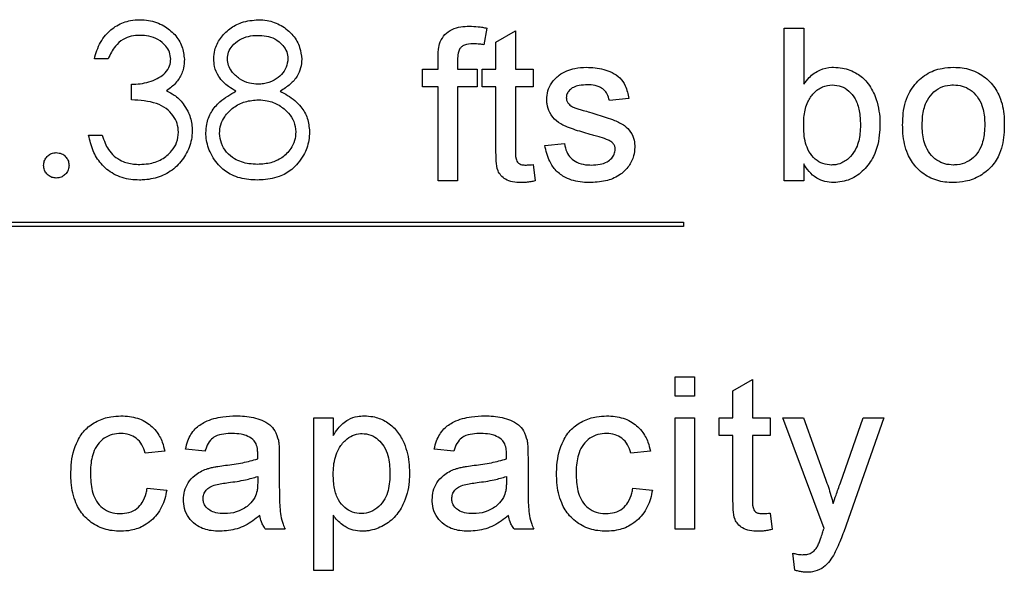
# Model space of a CAD drawing. Extents: x 0.5 to 33.5, y 0.5 to 21.5.
# Drawn here: x 4.9 to 4.9, y 8.4 to 8.4 of the extents above; entities that cross this region are included whole.
import ezdxf

# ---------------------------------------------------------------- set-up
doc = ezdxf.new("R2010")
doc.units = 0
doc.header["$MEASUREMENT"] = 0
doc.layers.get('0').update_dxf_attribs({"linetype": 'CONTINUOUS'})

msp = doc.modelspace()

# ---------------------------------------------------------------- linework, layer by layer
at = {"color": 7, "linetype": 'CONTINUOUS'}
for p, q in [((4.922299, 8.417382), (4.922159, 8.416545)), ((4.922759, 8.41668), (4.923741, 8.417239)), ((4.923741, 8.417239), (4.923741, 8.415318)), ((4.937237, 8.409719), (4.937237, 8.41738)), ((4.937237, 8.41738), (4.938219, 8.41738)), ((4.938219, 8.41738), (4.938219, 8.414561)), ((4.922759, 8.415318), (4.922759, 8.41668)), ((4.903277, 8.415841), (4.902589, 8.415841)), ((4.919851, 8.415318), (4.919851, 8.415887)), ((4.920833, 8.415792), (4.920833, 8.415318)), ((4.919065, 8.414434), (4.919065, 8.415318)), ((4.919065, 8.415318), (4.919851, 8.415318)), ((4.920833, 8.415318), (4.921815, 8.415318)), ((4.921815, 8.415318), (4.921815, 8.414434)), ((4.922072, 8.415318), (4.922759, 8.415318)), ((4.922072, 8.414434), (4.922072, 8.415318)), ((4.923741, 8.415318), (4.924626, 8.415318)), ((4.924626, 8.415318), (4.924626, 8.414434)), ((4.904456, 8.413778), (4.904456, 8.414564)), ((4.919851, 8.414434), (4.919065, 8.414434)), ((4.919851, 8.409719), (4.919851, 8.414434)), ((4.920833, 8.414434), (4.920833, 8.409719)), ((4.921815, 8.414434), (4.920833, 8.414434)), ((4.922759, 8.414434), (4.922072, 8.414434)), ((4.922759, 8.411292), (4.922759, 8.414434)), ((4.924626, 8.414434), (4.923741, 8.414434)), ((4.923741, 8.414434), (4.923741, 8.411257)), ((4.929438, 8.413844), (4.928456, 8.413746)), ((4.902295, 8.41201), (4.902982, 8.41201)), ((4.925215, 8.411487), (4.926197, 8.411585)), ((4.924626, 8.410529), (4.924724, 8.409705)), ((4.938219, 8.410559), (4.938219, 8.409719)), ((4.920833, 8.409719), (4.919851, 8.409719)), ((4.938219, 8.409719), (4.937237, 8.409719)), ((4.877465, 8.407639), (4.932189, 8.407639)), ((4.932189, 8.407639), (4.932189, 8.407421)), ((4.932189, 8.407421), (4.877465, 8.407421)), ((4.931756, 8.399869), (4.932739, 8.399869)), ((4.931756, 8.398887), (4.931756, 8.399869)), ((4.932739, 8.399869), (4.932739, 8.398887)), ((4.934664, 8.399169), (4.935646, 8.399728)), ((4.935646, 8.399728), (4.935646, 8.397806)), ((4.934664, 8.397806), (4.934664, 8.399169)), ((4.932739, 8.398887), (4.931756, 8.398887)), ((4.913605, 8.397806), (4.914587, 8.397806)), ((4.913605, 8.390145), (4.913605, 8.397806)), ((4.914587, 8.397806), (4.914587, 8.396918)), ((4.931756, 8.397806), (4.932739, 8.397806)), ((4.931756, 8.392207), (4.931756, 8.397806)), ((4.932739, 8.397806), (4.932739, 8.392207)), ((4.933976, 8.397806), (4.934664, 8.397806)), ((4.933976, 8.396922), (4.933976, 8.397806)), ((4.935646, 8.397806), (4.93653, 8.397806)), ((4.93653, 8.397806), (4.93653, 8.396922)), ((4.937178, 8.397806), (4.938217, 8.397806)), ((4.939241, 8.392255), (4.937178, 8.397806)), ((4.938217, 8.397806), (4.939316, 8.394732)), ((4.940064, 8.394543), (4.941205, 8.397806)), ((4.94224, 8.397806), (4.940234, 8.392075)), ((4.941205, 8.397806), (4.94224, 8.397806)), ((4.934664, 8.396922), (4.933976, 8.396922)), ((4.934664, 8.393781), (4.934664, 8.396922)), ((4.935646, 8.396922), (4.935646, 8.393745)), ((4.93653, 8.396922), (4.935646, 8.396922)), ((4.908144, 8.396136), (4.907162, 8.396234)), ((4.920638, 8.396136), (4.919656, 8.396234)), ((4.906121, 8.396136), (4.905138, 8.396038)), ((4.911876, 8.395837), (4.911876, 8.394638)), ((4.92437, 8.395837), (4.92437, 8.394638)), ((4.930519, 8.396136), (4.929537, 8.396038)), ((4.910796, 8.394859), (4.910791, 8.394574)), ((4.92329, 8.394859), (4.923285, 8.394574)), ((4.905237, 8.39427), (4.906219, 8.394172)), ((4.929635, 8.39427), (4.930617, 8.394172)), ((4.914587, 8.39291), (4.914587, 8.390145)), ((4.93653, 8.393018), (4.936628, 8.392194)), ((4.912171, 8.392207), (4.911189, 8.392207)), ((4.924665, 8.392207), (4.923683, 8.392207)), ((4.932739, 8.392207), (4.931756, 8.392207)), ((4.937768, 8.390157), (4.937669, 8.391013)), ((4.914587, 8.390145), (4.913605, 8.390145))]:
    msp.add_line(p, q, dxfattribs=at)
for points, knots in [([(4.902589, 8.415841), (4.902627, 8.415982), (4.90274, 8.416409), (4.903082, 8.417026), (4.903696, 8.41754), (4.904314, 8.417777), (4.904715, 8.417797), (4.90487, 8.417805)], [0, 0, 0, 0, 0.134334, 0.406192, 0.632031, 0.857815, 1, 1, 1, 1]), ([(4.90487, 8.417805), (4.905016, 8.417798), (4.905436, 8.417778), (4.906064, 8.417544), (4.90665, 8.417082), (4.90703, 8.416486), (4.907082, 8.416034), (4.907107, 8.415815)], [0, 0, 0, 0, 0.132502, 0.380775, 0.591216, 0.802035, 1, 1, 1, 1]), ([(4.908581, 8.415839), (4.908593, 8.415986), (4.908623, 8.41635), (4.908897, 8.416888), (4.909364, 8.417372), (4.910025, 8.417731), (4.91054, 8.417779), (4.910826, 8.417805)], [0, 0, 0, 0, 0.133515, 0.330692, 0.533883, 0.740427, 1, 1, 1, 1]), ([(4.910826, 8.417805), (4.910972, 8.417798), (4.911369, 8.417779), (4.911998, 8.417542), (4.912574, 8.417062), (4.912935, 8.41645), (4.91298, 8.416019), (4.913001, 8.415818)], [0, 0, 0, 0, 0.134733, 0.365304, 0.603788, 0.815215, 1, 1, 1, 1]), ([(4.919955, 8.416688), (4.920028, 8.416819), (4.920173, 8.41708), (4.920555, 8.41734), (4.920987, 8.417463), (4.921284, 8.417473), (4.921429, 8.417478)], [0, 0, 0, 0, 0.24948, 0.499392, 0.755511, 1, 1, 1, 1]), ([(4.921429, 8.417478), (4.921575, 8.417473), (4.921794, 8.417464), (4.922084, 8.417424), (4.922227, 8.417396), (4.922299, 8.417382)], [0, 0, 0, 0, 0.499826, 0.749605, 1, 1, 1, 1]), ([(4.904879, 8.417019), (4.904732, 8.417011), (4.904438, 8.416993), (4.903996, 8.416819), (4.903564, 8.416438), (4.903383, 8.416061), (4.903277, 8.415841)], [0, 0, 0, 0, 0.206716, 0.414817, 0.658184, 1, 1, 1, 1]), ([(4.90642, 8.415818), (4.906408, 8.415939), (4.906383, 8.416181), (4.906153, 8.416536), (4.905796, 8.416824), (4.905338, 8.416995), (4.905028, 8.417012), (4.904879, 8.417019)], [0, 0, 0, 0, 0.166696, 0.334142, 0.569867, 0.793971, 1, 1, 1, 1]), ([(4.909268, 8.415829), (4.90928, 8.415947), (4.909304, 8.416184), (4.909519, 8.416526), (4.909861, 8.41681), (4.910311, 8.416994), (4.910631, 8.417011), (4.910788, 8.417019)], [0, 0, 0, 0, 0.164999, 0.33079, 0.552191, 0.781071, 1, 1, 1, 1]), ([(4.910788, 8.417019), (4.910934, 8.417013), (4.911228, 8.417001), (4.911684, 8.41686), (4.912035, 8.416567), (4.912272, 8.416208), (4.9123, 8.415963), (4.912313, 8.415844)], [0, 0, 0, 0, 0.205439, 0.412262, 0.657164, 0.834342, 1, 1, 1, 1]), ([(4.919851, 8.415887), (4.919852, 8.41596), (4.919854, 8.416106), (4.919871, 8.416376), (4.919923, 8.416568), (4.919955, 8.416688)], [0, 0, 0, 0, 0.269962, 0.539935, 1, 1, 1, 1]), ([(4.92161, 8.416595), (4.92146, 8.416588), (4.921251, 8.416578), (4.921022, 8.416452), (4.920911, 8.416306), (4.920844, 8.416082), (4.920837, 8.4159), (4.920833, 8.415792)], [0, 0, 0, 0, 0.337807, 0.472364, 0.584564, 0.751161, 1, 1, 1, 1]), ([(4.922159, 8.416545), (4.922087, 8.416556), (4.92196, 8.416576), (4.921777, 8.41659), (4.921665, 8.416593), (4.92161, 8.416595)], [0, 0, 0, 0, 0.396517, 0.697829, 1, 1, 1, 1]), ([(4.904456, 8.414564), (4.904602, 8.414569), (4.905043, 8.414585), (4.90561, 8.414749), (4.906094, 8.415053), (4.906342, 8.415373), (4.906412, 8.415652), (4.906419, 8.415796), (4.90642, 8.415818)], [0, 0, 0, 0, 0.17052, 0.515218, 0.672683, 0.831854, 0.974117, 1, 1, 1, 1]), ([(4.907107, 8.415815), (4.907099, 8.415668), (4.907081, 8.41533), (4.906866, 8.414835), (4.90654, 8.414466), (4.906299, 8.414298), (4.906213, 8.414239)], [0, 0, 0, 0, 0.232029, 0.534398, 0.834054, 1, 1, 1, 1]), ([(4.9097, 8.414216), (4.909572, 8.414287), (4.909241, 8.414474), (4.908842, 8.41489), (4.908611, 8.415398), (4.90859, 8.415711), (4.908581, 8.415839)], [0, 0, 0, 0, 0.211467, 0.548763, 0.814601, 1, 1, 1, 1]), ([(4.910815, 8.414564), (4.910668, 8.414574), (4.910339, 8.414596), (4.909868, 8.414818), (4.909512, 8.415142), (4.9093, 8.415496), (4.909279, 8.415721), (4.909268, 8.415829)], [0, 0, 0, 0, 0.200863, 0.449115, 0.694811, 0.853074, 1, 1, 1, 1]), ([(4.912313, 8.415844), (4.912292, 8.415699), (4.912251, 8.415409), (4.911994, 8.41503), (4.911602, 8.414728), (4.911181, 8.41458), (4.910903, 8.414568), (4.910815, 8.414564)], [0, 0, 0, 0, 0.200542, 0.400429, 0.614779, 0.879343, 1, 1, 1, 1]), ([(4.913001, 8.415818), (4.912991, 8.415671), (4.912972, 8.415375), (4.912777, 8.414937), (4.912425, 8.414524), (4.912093, 8.414324), (4.911913, 8.414216)], [0, 0, 0, 0, 0.215418, 0.432228, 0.692583, 1, 1, 1, 1]), ([(4.925313, 8.413792), (4.925325, 8.413939), (4.925348, 8.414234), (4.925552, 8.414677), (4.925795, 8.4149), (4.925928, 8.415023)], [0, 0, 0, 0, 0.309445, 0.620921, 1, 1, 1, 1]), ([(4.925928, 8.415023), (4.926055, 8.415099), (4.926305, 8.415249), (4.926773, 8.415386), (4.927109, 8.415405), (4.927299, 8.415416)], [0, 0, 0, 0, 0.304794, 0.604721, 1, 1, 1, 1]), ([(4.927299, 8.415416), (4.927445, 8.415411), (4.927887, 8.415398), (4.92848, 8.41524), (4.929003, 8.414901), (4.929316, 8.414441), (4.929393, 8.414064), (4.929438, 8.413844)], [0, 0, 0, 0, 0.148688, 0.449825, 0.611117, 0.773543, 1, 1, 1, 1]), ([(4.938219, 8.414561), (4.938308, 8.414678), (4.938527, 8.41497), (4.939004, 8.41531), (4.939457, 8.415408), (4.939691, 8.415415), (4.939723, 8.415416)], [0, 0, 0, 0, 0.2439042, 0.6091155, 0.9466318, 1, 1, 1, 1]), ([(4.939723, 8.415416), (4.93987, 8.415408), (4.940281, 8.415385), (4.940885, 8.415153), (4.941472, 8.41465), (4.941901, 8.413846), (4.94204, 8.413113), (4.942049, 8.412658), (4.94205, 8.412601)], [0, 0, 0, 0, 0.107438, 0.30174, 0.462058, 0.665488, 0.95817, 1, 1, 1, 1]), ([(4.944032, 8.4148), (4.944147, 8.414891), (4.944483, 8.415154), (4.94508, 8.415382), (4.945553, 8.415406), (4.945746, 8.415416)], [0, 0, 0, 0, 0.23624, 0.688763, 1, 1, 1, 1]), ([(4.945746, 8.415416), (4.945892, 8.415411), (4.946323, 8.415395), (4.947009, 8.41517), (4.947664, 8.414649), (4.948135, 8.413889), (4.948286, 8.413168), (4.948295, 8.412711), (4.948297, 8.412597)], [0, 0, 0, 0, 0.102593, 0.302586, 0.493592, 0.679103, 0.919586, 1, 1, 1, 1]), ([(4.927371, 8.414532), (4.927225, 8.414527), (4.926979, 8.414519), (4.926657, 8.414429), (4.926459, 8.41428), (4.926328, 8.41411), (4.926301, 8.413974), (4.926296, 8.413901), (4.926295, 8.413892)], [0, 0, 0, 0, 0.315537, 0.529624, 0.707554, 0.843052, 0.980346, 1, 1, 1, 1]), ([(4.928456, 8.413746), (4.92843, 8.413857), (4.928383, 8.41406), (4.928187, 8.414297), (4.927911, 8.414469), (4.927623, 8.414526), (4.927429, 8.414531), (4.927371, 8.414532)], [0, 0, 0, 0, 0.229115, 0.417746, 0.606096, 0.881569, 1, 1, 1, 1]), ([(4.938219, 8.412558), (4.938224, 8.412704), (4.938234, 8.413085), (4.93837, 8.413642), (4.93871, 8.414137), (4.939144, 8.414471), (4.939494, 8.414512), (4.939664, 8.414532)], [0, 0, 0, 0, 0.161, 0.42035, 0.617328, 0.814957, 1, 1, 1, 1]), ([(4.939664, 8.414532), (4.939812, 8.414517), (4.940111, 8.414488), (4.940514, 8.414227), (4.940855, 8.413811), (4.941041, 8.413207), (4.941059, 8.412759), (4.941068, 8.412523)], [0, 0, 0, 0, 0.161465, 0.324024, 0.50967, 0.741394, 1, 1, 1, 1]), ([(4.943189, 8.412518), (4.943193, 8.412664), (4.943208, 8.413195), (4.943374, 8.414049), (4.943832, 8.414572), (4.944032, 8.4148)], [0, 0, 0, 0, 0.175325, 0.640484, 1, 1, 1, 1]), ([(4.944172, 8.412521), (4.944176, 8.412667), (4.944187, 8.413052), (4.944315, 8.413609), (4.944647, 8.414107), (4.945072, 8.414418), (4.945465, 8.414524), (4.945689, 8.41453), (4.945746, 8.414532)], [0, 0, 0, 0, 0.152505, 0.402482, 0.584309, 0.76617, 0.940526, 1, 1, 1, 1]), ([(4.945746, 8.414532), (4.945894, 8.414521), (4.94619, 8.4145), (4.946608, 8.414291), (4.946961, 8.413953), (4.947239, 8.413418), (4.947307, 8.412925), (4.947314, 8.412609), (4.947315, 8.412551)], [0, 0, 0, 0, 0.1553756, 0.3116254, 0.4829035, 0.6652002, 0.9379507, 1, 1, 1, 1]), ([(4.906213, 8.414239), (4.906343, 8.414172), (4.906567, 8.414058), (4.906842, 8.413829), (4.906976, 8.413667), (4.907043, 8.413585)], [0, 0, 0, 0, 0.411005, 0.701943, 1, 1, 1, 1]), ([(4.908188, 8.412116), (4.908196, 8.412263), (4.908217, 8.412627), (4.908438, 8.413188), (4.90894, 8.413783), (4.909418, 8.414055), (4.9097, 8.414216)], [0, 0, 0, 0, 0.16074, 0.400105, 0.646739, 1, 1, 1, 1]), ([(4.911913, 8.414216), (4.912041, 8.414146), (4.912429, 8.413938), (4.912946, 8.413514), (4.913333, 8.412858), (4.913373, 8.41241), (4.913394, 8.412179)], [0, 0, 0, 0, 0.164823, 0.49748, 0.741125, 1, 1, 1, 1]), ([(4.906813, 8.412158), (4.906799, 8.412305), (4.906772, 8.412602), (4.906541, 8.413012), (4.906196, 8.413372), (4.905493, 8.41372), (4.904884, 8.413754), (4.904456, 8.413778)], [0, 0, 0, 0, 0.138169, 0.2771564, 0.4329398, 0.601696, 1, 1, 1, 1]), ([(4.907043, 8.413585), (4.907125, 8.413463), (4.907335, 8.413151), (4.907481, 8.412674), (4.907496, 8.412334), (4.9075, 8.412223)], [0, 0, 0, 0, 0.30108, 0.771832, 1, 1, 1, 1]), ([(4.908875, 8.412093), (4.908887, 8.412241), (4.90891, 8.412537), (4.909149, 8.412999), (4.909559, 8.413415), (4.910156, 8.413731), (4.910603, 8.413762), (4.910832, 8.413778)], [0, 0, 0, 0, 0.154246, 0.309524, 0.533663, 0.76082, 1, 1, 1, 1]), ([(4.910832, 8.413778), (4.910979, 8.41377), (4.911338, 8.413752), (4.911879, 8.413536), (4.912328, 8.413155), (4.912648, 8.412689), (4.912686, 8.412345), (4.912706, 8.412165)], [0, 0, 0, 0, 0.161156, 0.394721, 0.624081, 0.804249, 1, 1, 1, 1]), ([(4.927492, 8.412041), (4.927353, 8.412083), (4.926933, 8.412207), (4.926348, 8.412391), (4.925772, 8.412697), (4.925452, 8.413104), (4.925326, 8.413494), (4.925316, 8.413719), (4.925313, 8.413792)], [0, 0, 0, 0, 0.143928, 0.432053, 0.604164, 0.77805, 0.928393, 1, 1, 1, 1]), ([(4.926295, 8.413892), (4.926297, 8.413862), (4.9263, 8.413783), (4.92634, 8.413682), (4.926383, 8.41362), (4.926398, 8.413599)], [0, 0, 0, 0, 0.284413, 0.751767, 1, 1, 1, 1]), ([(4.926398, 8.413599), (4.926422, 8.413571), (4.92647, 8.413516), (4.92658, 8.41344), (4.926668, 8.4134), (4.926722, 8.413375)], [0, 0, 0, 0, 0.275325, 0.55159, 1, 1, 1, 1]), ([(4.926722, 8.413375), (4.926792, 8.413353), (4.926931, 8.413308), (4.927179, 8.413239), (4.927357, 8.41319), (4.927465, 8.41316)], [0, 0, 0, 0, 0.2831962, 0.5663981, 1, 1, 1, 1]), ([(4.927465, 8.41316), (4.927604, 8.413117), (4.928023, 8.412988), (4.928622, 8.412803), (4.929201, 8.412534), (4.929545, 8.412175), (4.929713, 8.411785), (4.929727, 8.411518), (4.929733, 8.411401)], [0, 0, 0, 0, 0.140078, 0.420325, 0.602963, 0.744948, 0.887845, 1, 1, 1, 1]), ([(4.938479, 8.411192), (4.938417, 8.411327), (4.93829, 8.411607), (4.938232, 8.412077), (4.938224, 8.412397), (4.938219, 8.412558)], [0, 0, 0, 0, 0.314963, 0.654477, 1, 1, 1, 1]), ([(4.941068, 8.412523), (4.941064, 8.412377), (4.941054, 8.411984), (4.940925, 8.411415), (4.940585, 8.410904), (4.940178, 8.410599), (4.939829, 8.41051), (4.939656, 8.410506), (4.939624, 8.410505)], [0, 0, 0, 0, 0.158347, 0.426457, 0.619227, 0.81218, 0.965261, 1, 1, 1, 1]), ([(4.94205, 8.412601), (4.942047, 8.412455), (4.942034, 8.411889), (4.941847, 8.411035), (4.941268, 8.410234), (4.94057, 8.409715), (4.940004, 8.409652), (4.939719, 8.409621)], [0, 0, 0, 0, 0.103877, 0.403727, 0.601339, 0.798988, 1, 1, 1, 1]), ([(4.945746, 8.409621), (4.9456, 8.409626), (4.945178, 8.409641), (4.944494, 8.409852), (4.943836, 8.410358), (4.943362, 8.411128), (4.943204, 8.41188), (4.943193, 8.412376), (4.943189, 8.412518)], [0, 0, 0, 0, 0.100495, 0.290146, 0.48213, 0.65857, 0.902042, 1, 1, 1, 1]), ([(4.945746, 8.410505), (4.945599, 8.410515), (4.945303, 8.410535), (4.944884, 8.410738), (4.94453, 8.411069), (4.944251, 8.411614), (4.944179, 8.412122), (4.944173, 8.412458), (4.944172, 8.412521)], [0, 0, 0, 0, 0.152935, 0.306891, 0.473856, 0.649633, 0.934151, 1, 1, 1, 1]), ([(4.948297, 8.412597), (4.948294, 8.412451), (4.948285, 8.411942), (4.948157, 8.411175), (4.947701, 8.410416), (4.947093, 8.409934), (4.946415, 8.409661), (4.945951, 8.409633), (4.945746, 8.409621)], [0, 0, 0, 0, 0.098846, 0.34479, 0.515491, 0.686145, 0.861958, 1, 1, 1, 1]), ([(4.947315, 8.412551), (4.947311, 8.412405), (4.9473, 8.412016), (4.947179, 8.411456), (4.946856, 8.410953), (4.946437, 8.410631), (4.946039, 8.410513), (4.945807, 8.410507), (4.945746, 8.410505)], [0, 0, 0, 0, 0.151135, 0.402285, 0.581071, 0.759828, 0.937478, 1, 1, 1, 1]), ([(4.9075, 8.412223), (4.907493, 8.412077), (4.90747, 8.411658), (4.907205, 8.410998), (4.906682, 8.410343), (4.905951, 8.409908), (4.905308, 8.409764), (4.904938, 8.409753), (4.90485, 8.409751)], [0, 0, 0, 0, 0.108956, 0.312151, 0.517108, 0.724112, 0.934146, 1, 1, 1, 1]), ([(4.904862, 8.410537), (4.905008, 8.410543), (4.905389, 8.410558), (4.905974, 8.41075), (4.906452, 8.411157), (4.906761, 8.411638), (4.906795, 8.411981), (4.906813, 8.412158)], [0, 0, 0, 0, 0.155817, 0.405777, 0.63838, 0.812914, 1, 1, 1, 1]), ([(4.91078, 8.409751), (4.910634, 8.409756), (4.910193, 8.409769), (4.909516, 8.409937), (4.90883, 8.410436), (4.908366, 8.411116), (4.908198, 8.411733), (4.908189, 8.412059), (4.908188, 8.412116)], [0, 0, 0, 0, 0.111885, 0.338304, 0.521312, 0.750247, 0.95637, 1, 1, 1, 1]), ([(4.910788, 8.410537), (4.910642, 8.410543), (4.910242, 8.410559), (4.909679, 8.410743), (4.909211, 8.41113), (4.908932, 8.411581), (4.908894, 8.411924), (4.908875, 8.412093)], [0, 0, 0, 0, 0.159798, 0.437703, 0.626697, 0.81596, 1, 1, 1, 1]), ([(4.912706, 8.412165), (4.912694, 8.412017), (4.91267, 8.411721), (4.912433, 8.411259), (4.912034, 8.410851), (4.91144, 8.410577), (4.911014, 8.410551), (4.910788, 8.410537)], [0, 0, 0, 0, 0.1576148, 0.3159044, 0.5454605, 0.7581636, 1, 1, 1, 1]), ([(4.913394, 8.412179), (4.913386, 8.412033), (4.913366, 8.411625), (4.913171, 8.411067), (4.912914, 8.410725), (4.912813, 8.410592)], [0, 0, 0, 0, 0.254864, 0.710468, 1, 1, 1, 1]), ([(4.928415, 8.411754), (4.928278, 8.411806), (4.928058, 8.411888), (4.927748, 8.411976), (4.927578, 8.412019), (4.927492, 8.412041)], [0, 0, 0, 0, 0.4545803, 0.7271613, 1, 1, 1, 1]), ([(4.90485, 8.409751), (4.904704, 8.409756), (4.904261, 8.409772), (4.903556, 8.409996), (4.902901, 8.410529), (4.902479, 8.41123), (4.902358, 8.411744), (4.902295, 8.41201)], [0, 0, 0, 0, 0.117305, 0.355244, 0.578354, 0.781015, 1, 1, 1, 1]), ([(4.902982, 8.41201), (4.903027, 8.411871), (4.903107, 8.411622), (4.903292, 8.411251), (4.903478, 8.411059), (4.903582, 8.410951)], [0, 0, 0, 0, 0.355471, 0.636413, 1, 1, 1, 1]), ([(4.926197, 8.411585), (4.926228, 8.411441), (4.926283, 8.411177), (4.926506, 8.410845), (4.926836, 8.410612), (4.927204, 8.410515), (4.927454, 8.410508), (4.927551, 8.410505)], [0, 0, 0, 0, 0.2292351, 0.4184439, 0.6084934, 0.8493634, 1, 1, 1, 1]), ([(4.928751, 8.411301), (4.928746, 8.411352), (4.928736, 8.411454), (4.928644, 8.4116), (4.928528, 8.411695), (4.928442, 8.41174), (4.928415, 8.411754)], [0, 0, 0, 0, 0.252972, 0.511001, 0.846791, 1, 1, 1, 1]), ([(4.900036, 8.410488), (4.900042, 8.410562), (4.900055, 8.410707), (4.900169, 8.410897), (4.900332, 8.411044), (4.900513, 8.411117), (4.900631, 8.411124), (4.900674, 8.411126)], [0, 0, 0, 0, 0.2201513, 0.4331906, 0.6455214, 0.8705029, 1, 1, 1, 1]), ([(4.900674, 8.411126), (4.900765, 8.411116), (4.900941, 8.411098), (4.901141, 8.41094), (4.901277, 8.410751), (4.901307, 8.410589), (4.901312, 8.410501), (4.901312, 8.410488)], [0, 0, 0, 0, 0.27015, 0.520653, 0.735816, 0.958931, 1, 1, 1, 1]), ([(4.924032, 8.409621), (4.923885, 8.409626), (4.923614, 8.409635), (4.923253, 8.40976), (4.923004, 8.409963), (4.922811, 8.410274), (4.922769, 8.410735), (4.922763, 8.411096), (4.922759, 8.411292)], [0, 0, 0, 0, 0.177191, 0.327097, 0.453281, 0.559915, 0.760986, 1, 1, 1, 1]), ([(4.923741, 8.411257), (4.923738, 8.411109), (4.923733, 8.410919), (4.923805, 8.410695), (4.923893, 8.410595), (4.924031, 8.410517), (4.924155, 8.410507), (4.924231, 8.410505), (4.92424, 8.410505)], [0, 0, 0, 0, 0.414238, 0.534985, 0.655829, 0.783119, 0.974349, 1, 1, 1, 1]), ([(4.92754, 8.409621), (4.927394, 8.409625), (4.926953, 8.409637), (4.926319, 8.409788), (4.925762, 8.410198), (4.925384, 8.410755), (4.925278, 8.411215), (4.925215, 8.411487)], [0, 0, 0, 0, 0.132569, 0.401059, 0.575128, 0.74869, 1, 1, 1, 1]), ([(4.929733, 8.411401), (4.929721, 8.411254), (4.929694, 8.410916), (4.929453, 8.410427), (4.929003, 8.40998), (4.928338, 8.409675), (4.927818, 8.40964), (4.92754, 8.409621)], [0, 0, 0, 0, 0.1397512, 0.3214099, 0.505413, 0.7359272, 1, 1, 1, 1]), ([(4.927551, 8.410505), (4.927697, 8.41051), (4.927968, 8.410521), (4.928331, 8.410635), (4.928567, 8.41083), (4.928723, 8.411051), (4.928741, 8.411215), (4.928751, 8.411301)], [0, 0, 0, 0, 0.274329, 0.506654, 0.695868, 0.840574, 1, 1, 1, 1]), ([(4.939624, 8.410505), (4.939476, 8.410518), (4.939178, 8.410544), (4.938764, 8.410793), (4.938578, 8.411054), (4.938479, 8.411192)], [0, 0, 0, 0, 0.316535, 0.635915, 1, 1, 1, 1]), ([(4.903582, 8.410951), (4.903703, 8.410866), (4.903994, 8.410662), (4.90445, 8.410551), (4.90476, 8.41054), (4.904862, 8.410537)], [0, 0, 0, 0, 0.3210898, 0.775293, 1, 1, 1, 1]), ([(4.912813, 8.410592), (4.912713, 8.410485), (4.912446, 8.410201), (4.911813, 8.40986), (4.911201, 8.409761), (4.910833, 8.409752), (4.91078, 8.409751)], [0, 0, 0, 0, 0.193291, 0.513752, 0.929272, 1, 1, 1, 1]), ([(4.92424, 8.410505), (4.924277, 8.410505), (4.92435, 8.410507), (4.924478, 8.410515), (4.92457, 8.410524), (4.924626, 8.410529)], [0, 0, 0, 0, 0.2835305, 0.5668417, 1, 1, 1, 1]), ([(4.939719, 8.409621), (4.939572, 8.40963), (4.939276, 8.409649), (4.938844, 8.409842), (4.93848, 8.410155), (4.938303, 8.410429), (4.938219, 8.410559)], [0, 0, 0, 0, 0.23673, 0.475171, 0.750951, 1, 1, 1, 1]), ([(4.900674, 8.409849), (4.9006, 8.409856), (4.900455, 8.40987), (4.900264, 8.409984), (4.900119, 8.410149), (4.900045, 8.410328), (4.900038, 8.410446), (4.900036, 8.410488)], [0, 0, 0, 0, 0.220642, 0.434081, 0.647352, 0.873215, 1, 1, 1, 1]), ([(4.901312, 8.410488), (4.901306, 8.410414), (4.901294, 8.410267), (4.901176, 8.410078), (4.901014, 8.409932), (4.900835, 8.409858), (4.900718, 8.409852), (4.900674, 8.409849)], [0, 0, 0, 0, 0.220138, 0.435201, 0.649289, 0.86815, 1, 1, 1, 1]), ([(4.924724, 8.409705), (4.924652, 8.409691), (4.924503, 8.409661), (4.924272, 8.409628), (4.924112, 8.409623), (4.924032, 8.409621)], [0, 0, 0, 0, 0.313487, 0.655712, 1, 1, 1, 1]), ([(4.901406, 8.394985), (4.90141, 8.395131), (4.901424, 8.395701), (4.901611, 8.396508), (4.902121, 8.397261), (4.90272, 8.397664), (4.903339, 8.397876), (4.903749, 8.397896), (4.903918, 8.397904)], [0, 0, 0, 0, 0.100788, 0.394076, 0.555561, 0.717308, 0.88354, 1, 1, 1, 1]), ([(4.903918, 8.397904), (4.904064, 8.397899), (4.904479, 8.397883), (4.905129, 8.397681), (4.905698, 8.397195), (4.906002, 8.396645), (4.906085, 8.396286), (4.906121, 8.396136)], [0, 0, 0, 0, 0.141842, 0.40231, 0.643137, 0.850654, 1, 1, 1, 1]), ([(4.907162, 8.396234), (4.907198, 8.396376), (4.907293, 8.396742), (4.907597, 8.397261), (4.908228, 8.397685), (4.908949, 8.397878), (4.909479, 8.397897), (4.909699, 8.397904)], [0, 0, 0, 0, 0.131597, 0.340516, 0.523007, 0.802063, 1, 1, 1, 1]), ([(4.909699, 8.397904), (4.909844, 8.397902), (4.910285, 8.397893), (4.910878, 8.397769), (4.91139, 8.397488), (4.911695, 8.397136), (4.91178, 8.396844), (4.911829, 8.396677)], [0, 0, 0, 0, 0.163077, 0.492804, 0.663709, 0.807828, 1, 1, 1, 1]), ([(4.914587, 8.396918), (4.914666, 8.397041), (4.914864, 8.39735), (4.915272, 8.397718), (4.915753, 8.397889), (4.916032, 8.3979), (4.916144, 8.397904)], [0, 0, 0, 0, 0.22638, 0.568825, 0.827592, 1, 1, 1, 1]), ([(4.916144, 8.397904), (4.91629, 8.397897), (4.916652, 8.39788), (4.917214, 8.397671), (4.917742, 8.397247), (4.918188, 8.396542), (4.918392, 8.395776), (4.918412, 8.395225), (4.918418, 8.395048)], [0, 0, 0, 0, 0.107364, 0.265448, 0.430516, 0.595405, 0.870399, 1, 1, 1, 1]), ([(4.919656, 8.396234), (4.919692, 8.396376), (4.919787, 8.396742), (4.920091, 8.397261), (4.920722, 8.397685), (4.921443, 8.397878), (4.921973, 8.397897), (4.922192, 8.397904)], [0, 0, 0, 0, 0.131597, 0.340516, 0.523007, 0.802063, 1, 1, 1, 1]), ([(4.922192, 8.397904), (4.922338, 8.397902), (4.922779, 8.397893), (4.923371, 8.397769), (4.923884, 8.397489), (4.924189, 8.397136), (4.924274, 8.396844), (4.924323, 8.396677)], [0, 0, 0, 0, 0.163124, 0.4928, 0.663744, 0.807831, 1, 1, 1, 1]), ([(4.925804, 8.394985), (4.925808, 8.395131), (4.925822, 8.395701), (4.926009, 8.396508), (4.92652, 8.397261), (4.927119, 8.397664), (4.927737, 8.397876), (4.928148, 8.397896), (4.928316, 8.397904)], [0, 0, 0, 0, 0.100789, 0.39408, 0.555585, 0.717334, 0.883569, 1, 1, 1, 1]), ([(4.928316, 8.397904), (4.928463, 8.397899), (4.928877, 8.397883), (4.929527, 8.397681), (4.930096, 8.397195), (4.9304, 8.396645), (4.930484, 8.396286), (4.930519, 8.396136)], [0, 0, 0, 0, 0.141882, 0.402307, 0.643162, 0.850656, 1, 1, 1, 1]), ([(4.903924, 8.39702), (4.903777, 8.397011), (4.903481, 8.396991), (4.903069, 8.396796), (4.902732, 8.396478), (4.902465, 8.395945), (4.902393, 8.395433), (4.902389, 8.395083), (4.902388, 8.395011)], [0, 0, 0, 0, 0.154005, 0.309377, 0.467079, 0.632475, 0.924753, 1, 1, 1, 1]), ([(4.905138, 8.396038), (4.905094, 8.396179), (4.905003, 8.396463), (4.904714, 8.396788), (4.904337, 8.39699), (4.904067, 8.39701), (4.903924, 8.39702)], [0, 0, 0, 0, 0.259989, 0.523704, 0.749493, 1, 1, 1, 1]), ([(4.909522, 8.39702), (4.909376, 8.397016), (4.909083, 8.397006), (4.90869, 8.396913), (4.908384, 8.396672), (4.908228, 8.3964), (4.908166, 8.396205), (4.908144, 8.396136)], [0, 0, 0, 0, 0.243909, 0.489791, 0.657347, 0.879577, 1, 1, 1, 1]), ([(4.910543, 8.396724), (4.910437, 8.396795), (4.910256, 8.396917), (4.909901, 8.397004), (4.909667, 8.397014), (4.909522, 8.39702)], [0, 0, 0, 0, 0.350195, 0.598653, 1, 1, 1, 1]), ([(4.910796, 8.395972), (4.910794, 8.396045), (4.910789, 8.396222), (4.910734, 8.396475), (4.910625, 8.396648), (4.910555, 8.396712), (4.910543, 8.396724)], [0, 0, 0, 0, 0.2683365, 0.6511535, 0.9357761, 1, 1, 1, 1]), ([(4.914587, 8.394961), (4.914591, 8.395106), (4.914604, 8.395548), (4.914761, 8.396172), (4.915154, 8.396668), (4.915539, 8.396939), (4.915847, 8.397016), (4.916008, 8.39702), (4.916035, 8.39702)], [0, 0, 0, 0, 0.156933, 0.4749357, 0.6678553, 0.8262122, 0.9718071, 1, 1, 1, 1]), ([(4.916035, 8.39702), (4.916184, 8.397006), (4.916482, 8.396976), (4.916859, 8.396721), (4.917163, 8.396368), (4.917402, 8.395796), (4.917423, 8.39533), (4.917436, 8.395034)], [0, 0, 0, 0, 0.163377, 0.327537, 0.487835, 0.675418, 1, 1, 1, 1]), ([(4.922016, 8.39702), (4.92187, 8.397016), (4.921577, 8.397006), (4.921184, 8.396913), (4.920878, 8.396672), (4.920722, 8.3964), (4.92066, 8.396205), (4.920638, 8.396136)], [0, 0, 0, 0, 0.243912, 0.489798, 0.657356, 0.879551, 1, 1, 1, 1]), ([(4.923037, 8.396724), (4.922931, 8.396795), (4.92275, 8.396917), (4.922395, 8.397004), (4.922161, 8.397014), (4.922016, 8.39702)], [0, 0, 0, 0, 0.350263, 0.598695, 1, 1, 1, 1]), ([(4.92329, 8.395972), (4.923288, 8.396045), (4.923283, 8.396222), (4.923227, 8.396475), (4.923119, 8.396648), (4.923049, 8.396712), (4.923037, 8.396724)], [0, 0, 0, 0, 0.268351, 0.651239, 0.935886, 1, 1, 1, 1]), ([(4.928323, 8.39702), (4.928175, 8.397011), (4.927879, 8.396991), (4.927467, 8.396796), (4.92713, 8.396478), (4.926864, 8.395945), (4.926791, 8.395433), (4.926787, 8.395083), (4.926786, 8.395011)], [0, 0, 0, 0, 0.154047, 0.309374, 0.467105, 0.632476, 0.924755, 1, 1, 1, 1]), ([(4.929537, 8.396038), (4.929492, 8.396179), (4.929402, 8.396463), (4.929113, 8.396788), (4.928735, 8.39699), (4.928465, 8.39701), (4.928323, 8.39702)], [0, 0, 0, 0, 0.259968, 0.523691, 0.749485, 1, 1, 1, 1]), ([(4.911829, 8.396677), (4.91184, 8.396604), (4.911861, 8.39646), (4.911872, 8.396179), (4.911875, 8.395972), (4.911876, 8.395837)], [0, 0, 0, 0, 0.26016, 0.520322, 1, 1, 1, 1]), ([(4.924323, 8.396677), (4.924334, 8.396604), (4.924355, 8.39646), (4.924366, 8.396179), (4.924368, 8.395972), (4.92437, 8.395837)], [0, 0, 0, 0, 0.26016, 0.520322, 1, 1, 1, 1]), ([(4.909172, 8.395421), (4.909317, 8.39544), (4.909606, 8.395478), (4.910151, 8.395565), (4.910542, 8.395674), (4.910791, 8.395743)], [0, 0, 0, 0, 0.2648547, 0.5298217, 1, 1, 1, 1]), ([(4.910791, 8.395743), (4.910792, 8.395782), (4.910793, 8.395839), (4.910796, 8.395915), (4.910796, 8.395953), (4.910796, 8.395972)], [0, 0, 0, 0, 0.500269, 0.750181, 1, 1, 1, 1]), ([(4.921666, 8.395421), (4.921811, 8.39544), (4.9221, 8.395478), (4.922645, 8.395565), (4.923035, 8.395674), (4.923285, 8.395743)], [0, 0, 0, 0, 0.2648547, 0.5298217, 1, 1, 1, 1]), ([(4.923285, 8.395743), (4.923286, 8.395782), (4.923286, 8.395839), (4.923289, 8.395915), (4.92329, 8.395953), (4.92329, 8.395972)], [0, 0, 0, 0, 0.500269, 0.750181, 1, 1, 1, 1]), ([(4.907064, 8.393691), (4.907074, 8.393839), (4.907094, 8.394134), (4.907291, 8.394565), (4.907651, 8.394978), (4.908056, 8.395183), (4.908316, 8.395265), (4.908365, 8.39528)], [0, 0, 0, 0, 0.199081, 0.399378, 0.630283, 0.929986, 1, 1, 1, 1]), ([(4.908365, 8.39528), (4.908436, 8.395297), (4.908578, 8.395333), (4.908847, 8.395378), (4.909046, 8.395404), (4.909172, 8.395421)], [0, 0, 0, 0, 0.266986, 0.533874, 1, 1, 1, 1]), ([(4.919557, 8.393691), (4.919567, 8.393839), (4.919588, 8.394134), (4.919785, 8.394565), (4.920145, 8.394978), (4.92055, 8.395183), (4.92081, 8.395265), (4.920859, 8.39528)], [0, 0, 0, 0, 0.199083, 0.399383, 0.63033, 0.929985, 1, 1, 1, 1]), ([(4.920859, 8.39528), (4.92093, 8.395297), (4.921071, 8.395333), (4.921341, 8.395378), (4.92154, 8.395404), (4.921666, 8.395421)], [0, 0, 0, 0, 0.266987, 0.534031, 1, 1, 1, 1]), ([(4.90392, 8.392109), (4.903774, 8.392115), (4.903349, 8.39213), (4.902675, 8.392342), (4.902039, 8.392848), (4.901576, 8.393601), (4.901421, 8.394347), (4.901409, 8.394842), (4.901406, 8.394985)], [0, 0, 0, 0, 0.101688, 0.295255, 0.480077, 0.655473, 0.900004, 1, 1, 1, 1]), ([(4.902388, 8.395011), (4.902392, 8.394866), (4.902403, 8.394425), (4.902528, 8.393824), (4.902895, 8.393338), (4.903281, 8.393084), (4.903632, 8.393), (4.903835, 8.392995), (4.903886, 8.392993)], [0, 0, 0, 0, 0.154316, 0.46671, 0.626338, 0.78577, 0.94562, 1, 1, 1, 1]), ([(4.909318, 8.394554), (4.909463, 8.394574), (4.909752, 8.394613), (4.910249, 8.394699), (4.910592, 8.3948), (4.910796, 8.394859)], [0, 0, 0, 0, 0.289678, 0.57946, 1, 1, 1, 1]), ([(4.915995, 8.392993), (4.915846, 8.393007), (4.915548, 8.393035), (4.915144, 8.393291), (4.914804, 8.393696), (4.914614, 8.394287), (4.914596, 8.394726), (4.914587, 8.394961)], [0, 0, 0, 0, 0.163337, 0.328007, 0.5137, 0.74033, 1, 1, 1, 1]), ([(4.917436, 8.395034), (4.917432, 8.394889), (4.917421, 8.394448), (4.917285, 8.393833), (4.916897, 8.393333), (4.916482, 8.393044), (4.916155, 8.39301), (4.915995, 8.392993)], [0, 0, 0, 0, 0.156955, 0.474871, 0.651888, 0.829251, 1, 1, 1, 1]), ([(4.918418, 8.395048), (4.918414, 8.394902), (4.9184, 8.394356), (4.918195, 8.393556), (4.917684, 8.392774), (4.917041, 8.392313), (4.916455, 8.392127), (4.916113, 8.392113), (4.916028, 8.392109)], [0, 0, 0, 0, 0.1037759, 0.3887116, 0.5725849, 0.7569787, 0.9400582, 1, 1, 1, 1]), ([(4.921812, 8.394554), (4.921956, 8.394574), (4.922246, 8.394613), (4.922743, 8.394699), (4.923086, 8.3948), (4.92329, 8.394859)], [0, 0, 0, 0, 0.289678, 0.57946, 1, 1, 1, 1]), ([(4.928318, 8.392109), (4.928172, 8.392115), (4.927748, 8.39213), (4.927073, 8.392342), (4.926437, 8.392848), (4.925975, 8.393601), (4.925819, 8.394347), (4.925808, 8.394842), (4.925804, 8.394985)], [0, 0, 0, 0, 0.101658, 0.295255, 0.480077, 0.655474, 0.900005, 1, 1, 1, 1]), ([(4.926786, 8.395011), (4.92679, 8.394866), (4.926801, 8.394425), (4.926927, 8.393824), (4.927293, 8.393338), (4.927679, 8.393084), (4.92803, 8.393), (4.928233, 8.392995), (4.928284, 8.392993)], [0, 0, 0, 0, 0.154315, 0.466712, 0.626342, 0.785813, 0.94562, 1, 1, 1, 1]), ([(4.939316, 8.394732), (4.939365, 8.394594), (4.93946, 8.394323), (4.939587, 8.393913), (4.939661, 8.39364), (4.939698, 8.393503)], [0, 0, 0, 0, 0.340024, 0.669916, 1, 1, 1, 1]), ([(4.903886, 8.392993), (4.904034, 8.393004), (4.904331, 8.393025), (4.904726, 8.393228), (4.905034, 8.39357), (4.905179, 8.393939), (4.905222, 8.394187), (4.905237, 8.39427)], [0, 0, 0, 0, 0.215132, 0.4322272, 0.6310203, 0.8771392, 1, 1, 1, 1]), ([(4.908046, 8.393747), (4.908053, 8.393821), (4.908069, 8.393977), (4.908194, 8.39418), (4.908398, 8.394351), (4.908781, 8.394482), (4.909101, 8.394525), (4.909318, 8.394554)], [0, 0, 0, 0, 0.132888, 0.280913, 0.416051, 0.605368, 1, 1, 1, 1]), ([(4.910791, 8.394574), (4.91079, 8.394501), (4.910787, 8.394355), (4.910759, 8.39409), (4.910689, 8.393909), (4.910645, 8.393797)], [0, 0, 0, 0, 0.274995, 0.550264, 1, 1, 1, 1]), ([(4.911876, 8.394638), (4.911877, 8.394492), (4.911879, 8.394054), (4.911884, 8.393324), (4.911977, 8.392642), (4.912134, 8.39229), (4.912171, 8.392207)], [0, 0, 0, 0, 0.177393, 0.532317, 0.890303, 1, 1, 1, 1]), ([(4.920539, 8.393747), (4.920547, 8.393821), (4.920563, 8.393977), (4.920688, 8.39418), (4.920892, 8.394351), (4.921274, 8.394482), (4.921595, 8.394525), (4.921812, 8.394554)], [0, 0, 0, 0, 0.13289, 0.280917, 0.416116, 0.605363, 1, 1, 1, 1]), ([(4.923285, 8.394574), (4.923284, 8.394501), (4.923281, 8.394355), (4.923253, 8.39409), (4.923183, 8.393909), (4.923139, 8.393797)], [0, 0, 0, 0, 0.275009, 0.550292, 1, 1, 1, 1]), ([(4.92437, 8.394638), (4.924371, 8.394492), (4.924373, 8.394054), (4.924378, 8.393324), (4.924471, 8.392642), (4.924628, 8.39229), (4.924665, 8.392207)], [0, 0, 0, 0, 0.1773949, 0.5323229, 0.8903019, 1, 1, 1, 1]), ([(4.928284, 8.392993), (4.928432, 8.393004), (4.928729, 8.393025), (4.929125, 8.393228), (4.929432, 8.39357), (4.929577, 8.393939), (4.929621, 8.394187), (4.929635, 8.39427)], [0, 0, 0, 0, 0.215188, 0.432276, 0.63102, 0.877131, 1, 1, 1, 1]), ([(4.939698, 8.393503), (4.939746, 8.393641), (4.939831, 8.393883), (4.939952, 8.39423), (4.940026, 8.394439), (4.940064, 8.394543)], [0, 0, 0, 0, 0.396884, 0.698396, 1, 1, 1, 1]), ([(4.906219, 8.394172), (4.906191, 8.394028), (4.906108, 8.393594), (4.905782, 8.392934), (4.905158, 8.392386), (4.904502, 8.392137), (4.904089, 8.392117), (4.90392, 8.392109)], [0, 0, 0, 0, 0.12961, 0.39247, 0.634336, 0.850379, 1, 1, 1, 1]), ([(4.90912, 8.392993), (4.908973, 8.393), (4.908719, 8.393011), (4.908398, 8.393135), (4.908186, 8.393317), (4.908062, 8.393528), (4.908051, 8.39368), (4.908046, 8.393747)], [0, 0, 0, 0, 0.299623, 0.517391, 0.690704, 0.864754, 1, 1, 1, 1]), ([(4.910645, 8.393797), (4.910559, 8.393677), (4.910356, 8.393392), (4.909871, 8.393103), (4.909424, 8.393), (4.909173, 8.392994), (4.90912, 8.392993)], [0, 0, 0, 0, 0.245381, 0.580731, 0.911921, 1, 1, 1, 1]), ([(4.921614, 8.392993), (4.921467, 8.393), (4.921213, 8.393011), (4.920892, 8.393135), (4.920679, 8.393317), (4.920556, 8.393528), (4.920544, 8.39368), (4.920539, 8.393747)], [0, 0, 0, 0, 0.299628, 0.517316, 0.690699, 0.864752, 1, 1, 1, 1]), ([(4.923139, 8.393797), (4.923053, 8.393677), (4.92285, 8.393392), (4.922365, 8.393103), (4.921918, 8.393), (4.921667, 8.392994), (4.921614, 8.392993)], [0, 0, 0, 0, 0.245366, 0.580757, 0.911927, 1, 1, 1, 1]), ([(4.930617, 8.394172), (4.93059, 8.394028), (4.930507, 8.393593), (4.93018, 8.392934), (4.929556, 8.392386), (4.9289, 8.392137), (4.928487, 8.392117), (4.928318, 8.392109)], [0, 0, 0, 0, 0.129599, 0.392472, 0.634304, 0.850343, 1, 1, 1, 1]), ([(4.935936, 8.392109), (4.935789, 8.392114), (4.935519, 8.392124), (4.935158, 8.392248), (4.934909, 8.392452), (4.934716, 8.392762), (4.934674, 8.393223), (4.934667, 8.393584), (4.934664, 8.393781)], [0, 0, 0, 0, 0.177193, 0.327079, 0.453261, 0.559866, 0.760935, 1, 1, 1, 1]), ([(4.935646, 8.393745), (4.935642, 8.393598), (4.935638, 8.393407), (4.93571, 8.393184), (4.935797, 8.393083), (4.935935, 8.393005), (4.936059, 8.392996), (4.936136, 8.392993), (4.936145, 8.392993)], [0, 0, 0, 0, 0.414226, 0.534971, 0.655732, 0.783018, 0.974346, 1, 1, 1, 1]), ([(4.908896, 8.392109), (4.90875, 8.392114), (4.908362, 8.392128), (4.907816, 8.3923), (4.907378, 8.392685), (4.907126, 8.393119), (4.907069, 8.393475), (4.907064, 8.393663), (4.907064, 8.393691)], [0, 0, 0, 0, 0.161009, 0.427639, 0.609934, 0.792228, 0.968973, 1, 1, 1, 1]), ([(4.92139, 8.392109), (4.921244, 8.392114), (4.920856, 8.392128), (4.92031, 8.3923), (4.919872, 8.392685), (4.91962, 8.393119), (4.919563, 8.393475), (4.919558, 8.393663), (4.919557, 8.393691)], [0, 0, 0, 0, 0.161009, 0.427639, 0.609934, 0.792228, 0.968973, 1, 1, 1, 1]), ([(4.910894, 8.392895), (4.910779, 8.392806), (4.910432, 8.392536), (4.909775, 8.392177), (4.909187, 8.392132), (4.908896, 8.392109)], [0, 0, 0, 0, 0.200064, 0.603676, 1, 1, 1, 1]), ([(4.911189, 8.392207), (4.911146, 8.392267), (4.911062, 8.392387), (4.910957, 8.392617), (4.910917, 8.392792), (4.910894, 8.392895)], [0, 0, 0, 0, 0.29019, 0.581083, 1, 1, 1, 1]), ([(4.916028, 8.392109), (4.915881, 8.392119), (4.915585, 8.392139), (4.915105, 8.392359), (4.914781, 8.392646), (4.914617, 8.392869), (4.914587, 8.39291)], [0, 0, 0, 0, 0.257005, 0.515594, 0.910495, 1, 1, 1, 1]), ([(4.923388, 8.392895), (4.923273, 8.392806), (4.922926, 8.392536), (4.922268, 8.392177), (4.921681, 8.392132), (4.92139, 8.392109)], [0, 0, 0, 0, 0.200064, 0.603676, 1, 1, 1, 1]), ([(4.923683, 8.392207), (4.92364, 8.392267), (4.923556, 8.392387), (4.92345, 8.392617), (4.923411, 8.392792), (4.923388, 8.392895)], [0, 0, 0, 0, 0.2901773, 0.5810572, 1, 1, 1, 1]), ([(4.936145, 8.392993), (4.936181, 8.392994), (4.936254, 8.392995), (4.936383, 8.393004), (4.936475, 8.393012), (4.93653, 8.393018)], [0, 0, 0, 0, 0.283303, 0.567053, 1, 1, 1, 1]), ([(4.939164, 8.392026), (4.939177, 8.392065), (4.939196, 8.392122), (4.939222, 8.392198), (4.939235, 8.392236), (4.939241, 8.392255)], [0, 0, 0, 0, 0.499656, 0.749828, 1, 1, 1, 1]), ([(4.936628, 8.392194), (4.936557, 8.392179), (4.936407, 8.392149), (4.936176, 8.392116), (4.936016, 8.392112), (4.935936, 8.392109)], [0, 0, 0, 0, 0.313455, 0.655708, 1, 1, 1, 1]), ([(4.938902, 8.391327), (4.938932, 8.391393), (4.938994, 8.391526), (4.939077, 8.391761), (4.939132, 8.391928), (4.939164, 8.392026)], [0, 0, 0, 0, 0.293281, 0.585898, 1, 1, 1, 1]), ([(4.940234, 8.392075), (4.94018, 8.39194), (4.940072, 8.391672), (4.939906, 8.391273), (4.939775, 8.391019), (4.939709, 8.390892)], [0, 0, 0, 0, 0.338061, 0.668652, 1, 1, 1, 1]), ([(4.938162, 8.390931), (4.938235, 8.390933), (4.938382, 8.390938), (4.938605, 8.39101), (4.938783, 8.391151), (4.938865, 8.391273), (4.938902, 8.391327)], [0, 0, 0, 0, 0.248548, 0.499037, 0.780496, 1, 1, 1, 1]), ([(4.937669, 8.391013), (4.93774, 8.390995), (4.937856, 8.390964), (4.938021, 8.390935), (4.938115, 8.390932), (4.938162, 8.390931)], [0, 0, 0, 0, 0.437113, 0.717522, 1, 1, 1, 1]), ([(4.939709, 8.390892), (4.939631, 8.390768), (4.939475, 8.390518), (4.939127, 8.39021), (4.938731, 8.390061), (4.938468, 8.390051), (4.938369, 8.390047)], [0, 0, 0, 0, 0.263007, 0.528064, 0.821816, 1, 1, 1, 1]), ([(4.938369, 8.390047), (4.938296, 8.39005), (4.938158, 8.390057), (4.937957, 8.3901), (4.937831, 8.390138), (4.937768, 8.390157)], [0, 0, 0, 0, 0.356865, 0.677295, 1, 1, 1, 1])]:
    msp.add_open_spline(points, degree=3, knots=knots, dxfattribs=at)

doc.saveas('drawing.dxf')
